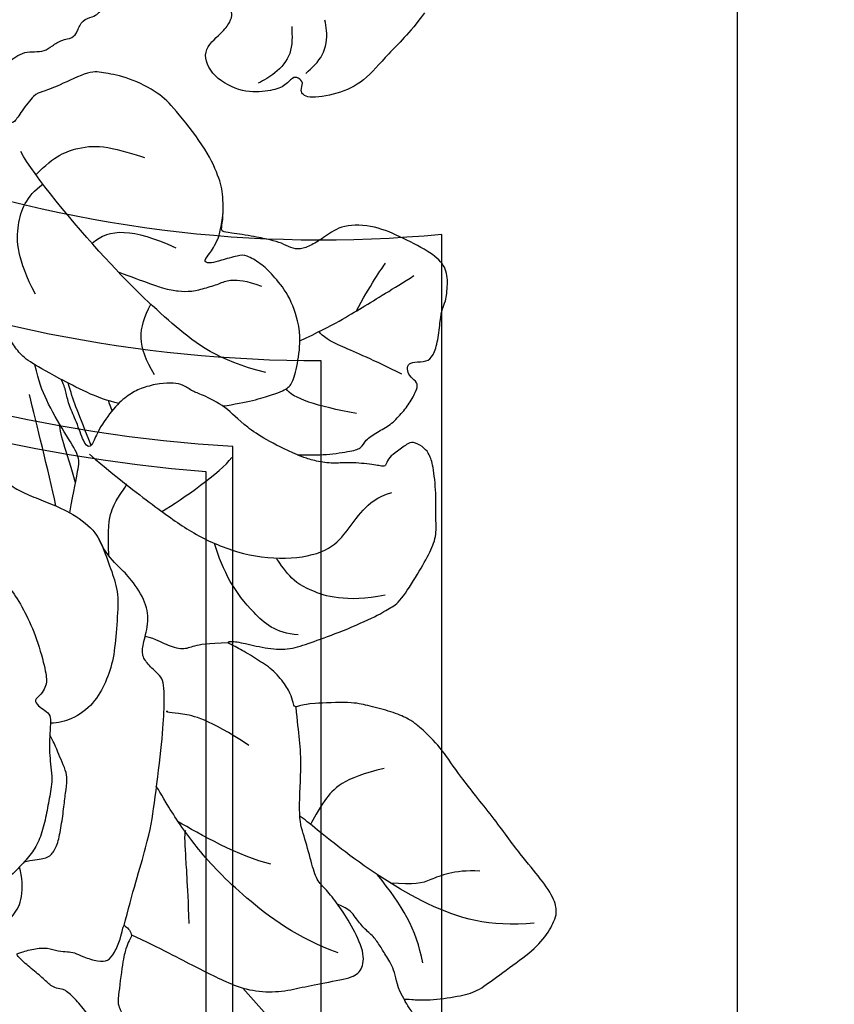
# Model space of a CAD drawing. Units: millimetres. Extents: x 1420 to 3100, y 1578 to 2766.
# Drawn here: x 2992 to 3009, y 2426 to 2447 of the extents above; entities that cross this region are included whole.
import ezdxf
from ezdxf.xclip import XClip

# ---------------------------------------------------------------- set-up
doc = ezdxf.new("R2010")
doc.units = ezdxf.units.MM
doc.header["$XCLIPFRAME"] = 2
doc.linetypes.add('HIDDEN', pattern=[9.525, 6.35, -3.175])
doc.layers.add('H-06.木作(細線)', color=8, linetype='Continuous')
doc.layers.add('H-08.木作(細線)', color=8, linetype='Continuous')

# ---------------------------------------------------------------- blocks, each defined once
blk = doc.blocks.new('SE-21085L')
at = {"layer": 'H-08.木作(細線)'}
blk.add_open_spline([(-53.137, 30.697), (-54.462, 29.371), (-55.648, 27.565), (-57.4, 25.631), (-57.946, 23.594), (-57.946, 21.288), (-57.23, 20.925), (-56.734, 21.347), (-56.295, 20.987), (-56.181, 20.61), (-56.804, 19.92), (-56.957, 18.812), (-56.797, 16.882), (-55.349, 14.88), (-53.299, 14.313), (-52.231, 16.141), (-51.593, 16.77), (-50.979, 17.085), (-50.568, 16.849), (-49.63, 16.845), (-48.872, 17.367), (-48.708, 18.032), (-48.284, 18.376), (-47.4, 18.342), (-47.1, 17.899), (-46.695, 17.63), (-46, 17.552), (-44.308, 18.717), (-43.53, 20.038), (-41.997, 21.089), (-41.191, 20.887)], degree=3, dxfattribs=at)
for points, knots in [([(-56.093, 21.574), (-55.762, 22.089), (-55.102, 23.118), (-53.609, 23.573), (-52.765, 23.543), (-52.514, 23.535)], [0, 0, 0, 0, 1.786764, 3.571569, 4.328675, 4.328675, 4.328675, 4.328675]), ([(-52.61, 21.098), (-53.271, 21.028), (-54.536, 20.895), (-55.747, 19.517), (-56.1, 18.519), (-56.258, 18.074)], [0, 0, 0, 0, 1.930187, 3.687965, 5.110115, 5.110115, 5.110115, 5.110115])]:
    blk.add_open_spline(points, degree=3, knots=knots, dxfattribs=at)
blk = doc.blocks.new('SE-21167L-1114-2')
at = {"layer": 'H-08.木作(細線)'}
for points, knots in [([(15989.986, 9709.508), (15990.405, 9707.7), (15990.446, 9706.984), (15990.497, 9706.393), (15990.198, 9705.91), (15989.408, 9705.118), (15988.742, 9704.163), (15988.389, 9703.36), (15988.293, 9702.632), (15988.201, 9701.446), (15988.247, 9700.845), (15988.658, 9700.497), (15988.84, 9700.264), (15989.501, 9699.724), (15989.712, 9699.519), (15990.333, 9699.429), (15990.763, 9699.405), (15991.345, 9699.562), (15991.425, 9699.571), (15991.506, 9699.542), (15991.815, 9698.448), (15992.179, 9697.777), (15992.489, 9697.338), (15992.658, 9697.108), (15994.48, 9696.117), (15994.987, 9696.137), (15995.828, 9696.303), (15996.269, 9696.445), (15996.68, 9696.49), (15996.758, 9696.65), (15996.938, 9696.868), (15997.125, 9696.908), (15997.382, 9696.824), (15998.007, 9696.438), (15998.435, 9696.176), (15998.604, 9696.052), (15998.822, 9696.159), (15999.112, 9696.275), (15999.455, 9696.291), (15999.562, 9696.591), (15999.813, 9697.004), (15999.793, 9697.618), (15999.759, 9698.277), (15999.629, 9698.634), (15999.592, 9698.858), (15999.718, 9698.827), (16000.497, 9698.539), (16001.286, 9698.562), (16002.015, 9698.542), (16002.906, 9698.444), (16003.384, 9698.561), (16003.464, 9698.736), (16003.376, 9699.115), (16003.185, 9699.513), (16002.98, 9699.911), (16002.872, 9700.158), (16002.871, 9700.294), (16003.658, 9701.149), (16004.255, 9701.692), (16004.512, 9702.41), (16004.784, 9703.419), (16005.195, 9704.22), (16005.28, 9705.107), (16006.192, 9706.539), (16006.848, 9707.592), (16007.476, 9708.689), (16008.093, 9709.646), (16008.209, 9709.86), (16008.42, 9709.782), (16009.095, 9709.089), (16010.347, 9707.901), (16011.213, 9707.115), (16012.381, 9706.239), (16013.078, 9705.787), (16014.022, 9705.189), (16014.664, 9704.925), (16014.805, 9705.006), (16015.67, 9704.619), (16016.052, 9704.654), (16016.256, 9705.074), (16016.015, 9705.253), (16014.639, 9707.209), (16013.853, 9708.68), (16012.712, 9710.884), (16012.527, 9713.032), (16011.702, 9716.177), (16011.205, 9718.533), (16010.699, 9719.948), (16009.619, 9721.269), (16007.933, 9723.5), (16006.356, 9725.188), (16005.898, 9726.016), (16005.381, 9727.736), (16005.052, 9729.228), (16004.918, 9729.765), (16004.963, 9729.953), (16005.432, 9729.466), (16006.476, 9728.647), (16007.517, 9727.54), (16009.059, 9726.644), (16010.392, 9726.073), (16012.19, 9725.753), (16013.392, 9725.794), (16014.852, 9726.063), (16015.829, 9726.188), (16016.447, 9726.258), (16017.172, 9726.347), (16017.457, 9726.23), (16017.893, 9726.109), (16018.413, 9726.212), (16019.234, 9726.442), (16019.402, 9726.892), (16019.287, 9727.931), (16018.365, 9728.662), (16017.573, 9729.141), (16017.375, 9729.333), (16016.919, 9730.675), (16016.198, 9731.575), (16015.878, 9732.39), (16015.774, 9732.954), (16015.73, 9733.607), (16015.869, 9734.599), (16016.16, 9735.178), (16016.523, 9736.29), (16016.764, 9737.513), (16016.88, 9738.394), (16016.65, 9738.906), (16016.456, 9739.217), (16016.197, 9739.563), (16016.144, 9739.689), (16016.205, 9739.957), (16016.51, 9740.251), (16016.671, 9740.592), (16017.076, 9741.448), (16016.997, 9742.192), (16016.921, 9743.189), (16016.626, 9744.406), (16016.375, 9744.99), (16016.339, 9745.034), (16016.48, 9745.139), (16017.131, 9745.244), (16017.677, 9745.648), (16018.104, 9746.256), (16018.548, 9747.139), (16018.966, 9748.665), (16018.874, 9749.852), (16018.476, 9751.63), (16018.207, 9751.989), (16018.043, 9752.079), (16018.063, 9752.223), (16018.221, 9752.407), (16018.272, 9752.786), (16017.07, 9756.169), (16016.452, 9759.019), (16016.127, 9760.67), (16014.773, 9762.663), (16014.028, 9763.571), (16013.158, 9764.392), (16012.731, 9764.354), (16012.205, 9764.562), (16011.595, 9765.184), (16010.647, 9765.932), (16009.806, 9766.698), (16009.722, 9766.899), (16009.845, 9766.948), (16010.983, 9767.296), (16011.943, 9767.354), (16012.74, 9767.076), (16013.409, 9767.06), (16013.863, 9767.006), (16014.484, 9766.688), (16015.62, 9766.322), (16016.321, 9766.366), (16016.767, 9766.936), (16017.226, 9768.029), (16017.363, 9768.708), (16017.44, 9768.957), (16017.523, 9768.931), (16017.869, 9768.607), (16018.061, 9768.213), (16017.814, 9767.864), (16017.597, 9767.324), (16017.361, 9766.428), (16017.009, 9763.501), (16017.023, 9763.242), (16017.193, 9762.879), (16017.335, 9762.57), (16017.193, 9761.312), (16017.267, 9760.344), (16017.797, 9759.004), (16018.194, 9758.595), (16018.76, 9757.784), (16019.051, 9757.181), (16019.184, 9756.18), (16019.167, 9755.9), (16019.583, 9755.596), (16020.153, 9755.151), (16020.528, 9754.096), (16020.773, 9753.262), (16021.618, 9752.145), (16022.389, 9751.358), (16023.297, 9750.749), (16023.858, 9750.714), (16024.301, 9750.744), (16024.681, 9750.982), (16025.044, 9751.365), (16025.272, 9751.357), (16025.396, 9751.193), (16025.587, 9750.547), (16025.626, 9750.12), (16025.995, 9749.803), (16026.35, 9749.494), (16026.909, 9749.171), (16027.626, 9748.781), (16028.669, 9748.562), (16030.961, 9748.635), (16032.229, 9749.009), (16034.004, 9749.32), (16035.951, 9749.982), (16037.483, 9750.271), (16038.812, 9750.438), (16040.173, 9750.552), (16041.474, 9750.56), (16041.997, 9750.682), (16042.362, 9751.618), (16042.298, 9752.017), (16042.267, 9753.978), (16041.993, 9755.116), (16041.479, 9756.597), (16040.829, 9757.861), (16040.3, 9758.459), (16039.507, 9759.569), (16039.26, 9759.935), (16039.184, 9760.616), (16039.079, 9761.313), (16038.573, 9762.131), (16037.958, 9763.105), (16037.675, 9763.511), (16037.688, 9763.678), (16038.021, 9763.613), (16039.376, 9763.536), (16041.615, 9763.835), (16042.923, 9764.171), (16044.148, 9765.139), (16046.311, 9766.657), (16047.749, 9767.91), (16048.526, 9769.374), (16048.616, 9769.79), (16048.571, 9770.706), (16047.506, 9772.32), (16046.111, 9773.893), (16044.058, 9776.753), (16041.525, 9779.839), (16040.463, 9781.56), (16038.959, 9783.075), (16038.432, 9783.497), (16037.844, 9783.914), (16036.557, 9784.4), (16034.917, 9784.808), (16033.927, 9785.056), (16030.793, 9784.94), (16030.293, 9784.805), (16029.908, 9784.704), (16029.822, 9784.653), (16029.66, 9784.819), (16029.545, 9785.463), (16029.094, 9786.309), (16028.148, 9787.424), (16027.028, 9788.111), (16025.789, 9788.901), (16024.857, 9789.291), (16025.046, 9789.46), (16026.1, 9789.294), (16027.854, 9788.844), (16029.446, 9788.812), (16030.826, 9789.292), (16032.853, 9790.004), (16035.554, 9791.157), (16036.612, 9791.811), (16037.366, 9792.226), (16038.659, 9794.352), (16039.563, 9795.871), (16040.012, 9797.128), (16039.888, 9798.376), (16039.967, 9799.992), (16039.726, 9802.171), (16039.466, 9802.878), (16039.129, 9803.335), (16038.422, 9803.758), (16037.969, 9803.751), (16037.116, 9803.044), (16036.551, 9802.688), (16036.317, 9802.113), (16036.205, 9801.979), (16035.298, 9802.179), (16033.446, 9802.328), (16032.589, 9802.189), (16031.268, 9802.38), (16030.334, 9802.673), (16029.827, 9802.891), (16030.124, 9802.827), (16032.043, 9802.837), (16033.933, 9803.116), (16034.601, 9803.338), (16034.796, 9803.876), (16035.708, 9804.512), (16036.66, 9804.97), (16037.451, 9805.816), (16038.117, 9806.644), (16038.596, 9807.633), (16038.625, 9808.046), (16038.078, 9808.441), (16037.871, 9808.885), (16037.88, 9809.368), (16038.331, 9809.552), (16039.282, 9809.542), (16039.742, 9809.956), (16040.098, 9811.08), (16040.241, 9812.563), (16040.371, 9813.448), (16040.627, 9813.777), (16040.805, 9815.144), (16040.686, 9816.399), (16039.676, 9817.377), (16037.571, 9818.463), (16035.569, 9819.376), (16033.172, 9819.468), (16031.928, 9818.544), (16030.947, 9817.926), (16030.154, 9817.616), (16029.483, 9817.747), (16028.82, 9818.107), (16028.037, 9818.319), (16026.97, 9818.548), (16024.963, 9818.878), (16024.541, 9818.893), (16024.442, 9819.142), (16024.579, 9819.536), (16024.635, 9821.517), (16024.328, 9822.854), (16023.276, 9825.085), (16021.003, 9827.875), (16020.079, 9828.876), (16017.764, 9830.073), (16016.005, 9830.343), (16015.068, 9830.572), (16012.634, 9829.368), (16011.478, 9828.967), (16011.035, 9828.85), (16010.034, 9827.548), (16009.54, 9826.753), (16009.305, 9826.771), (16008.456, 9827.526), (16006.353, 9829.195), (16004.213, 9831.092), (16003.889, 9831.329), (16003.944, 9831.409), (16004.38, 9831.197), (16005.171, 9831.121), (16006.848, 9831.078), (16007.496, 9830.896), (16008.633, 9830.828), (16009.188, 9831.15), (16009.6, 9831.525), (16010.328, 9831.875), (16010.992, 9831.881), (16011.729, 9831.908), (16012.271, 9832.298), (16012.971, 9832.773), (16013.77, 9832.831), (16014.111, 9833.35), (16014.424, 9834.177), (16015.24, 9834.418), (16015.569, 9834.591), (16015.977, 9835.053), (16016.605, 9836.1), (16016.955, 9836.672), (16017.471, 9837.154), (16018.258, 9837.665), (16019.115, 9838.771), (16020.928, 9841.136), (16021.36, 9843.158), (16021.641, 9845.635), (16021.349, 9847.172), (16020.265, 9848.982), (16019.185, 9849.819), (16018.337, 9850.218), (16016.978, 9851.176), (16015.978, 9851.469), (16014.003, 9852.043), (16012.725, 9851.767), (16011.827, 9851.441), (16011.674, 9850.93), (16011.269, 9850.242), (16010.841, 9849.974), (16010.507, 9850.281), (16010.244, 9850.893), (16010.195, 9851.264), (16009.898, 9851.582), (16009.281, 9851.542), (16008.416, 9851.449), (16007.386, 9851.226), (16006.237, 9851.308), (16005.742, 9851.255), (16005.121, 9851.234), (16003.62, 9850.894), (16003.441, 9850.905), (16003.565, 9851.133), (16004.215, 9852.034), (16004.467, 9852.634), (16004.363, 9855.934), (16003.379, 9857.378), (16001.982, 9859.552), (16001.148, 9860.713), (15999.929, 9862.285), (15997.517, 9865.285), (15993.207, 9866.94), (15989.146, 9867.693), (15986.608, 9868.029), (15984.367, 9868.331), (15983.31, 9868.716), (15982.678, 9868.775), (15981.381, 9868.31), (15979.339, 9867.523), (15979.235, 9867.635), (15978.119, 9868.855), (15977.583, 9869.419)], [0, 0, 0, 0, 1, 2, 3, 4, 5, 6, 7, 8, 9, 10, 11, 12, 13, 14, 15, 16, 17, 18, 19, 20, 21, 22, 23, 24, 25, 26, 27, 28, 29, 30, 31, 32, 33, 34, 35, 36, 37, 38, 39, 40, 41, 42, 43, 44, 45, 46, 47, 48, 49, 50, 51, 52, 53, 54, 55, 56, 57, 58, 59, 60, 61, 62, 63, 64, 65, 66, 67, 68, 69, 70, 71, 72, 73, 74, 75, 76, 77, 78, 79, 80, 81, 82, 83, 84, 85, 86, 87, 88, 89, 90, 91, 92, 93, 94, 95, 96, 97, 98, 99, 100, 101, 102, 103, 104, 105, 106, 107, 108, 109, 110, 111, 112, 113, 114, 115, 116, 117, 118, 119, 120, 121, 122, 123, 124, 125, 126, 127, 128, 129, 130, 131, 132, 133, 134, 135, 136, 137, 138, 139, 140, 141, 142, 143, 144, 145, 146, 147, 148, 149, 150, 151, 152, 153, 154, 155, 156, 157, 158, 159, 160, 161, 162, 163, 164, 165, 166, 167, 168, 169, 170, 171, 172, 173, 174, 175, 176, 177, 178, 179, 180, 181, 182, 183, 184, 185, 186, 187, 188, 189, 190, 191, 192, 193, 194, 195, 196, 197, 198, 199, 200, 201, 202, 203, 204, 205, 206, 207, 208, 209, 210, 211, 212, 213, 214, 215, 216, 217, 218, 219, 220, 221, 222, 223, 224, 225, 226, 227, 228, 229, 230, 231, 232, 233, 234, 235, 236, 237, 238, 239, 240, 241, 242, 243, 244, 245, 246, 247, 248, 249, 250, 251, 252, 253, 254, 255, 256, 257, 258, 259, 260, 261, 262, 263, 264, 265, 266, 267, 268, 269, 270, 271, 272, 273, 274, 275, 276, 277, 278, 279, 280, 281, 282, 283, 284, 285, 286, 287, 288, 289, 290, 291, 292, 293, 294, 295, 296, 297, 298, 299, 300, 301, 302, 303, 304, 305, 306, 307, 308, 309, 310, 311, 312, 313, 314, 315, 316, 317, 318, 319, 320, 321, 322, 323, 324, 325, 326, 327, 328, 329, 330, 331, 332, 333, 334, 335, 336, 337, 338, 339, 340, 341, 342, 343, 344, 345, 346, 347, 348, 349, 350, 351, 352, 353, 354, 355, 356, 357, 358, 359, 360, 361, 362, 363, 364, 365, 366, 367, 368, 369, 370, 371, 372, 373, 374, 375, 376, 377, 378, 379, 380, 381, 382, 383, 384, 385, 386, 387, 388, 389, 390, 391, 392, 393, 394, 395, 396, 397, 398, 399, 400, 401, 402, 403, 404, 405, 406, 407, 408, 409, 410, 411, 412, 413, 414, 415, 416, 417, 418, 419, 420, 421, 422, 423, 423.599772, 423.599772, 423.599772, 423.599772]), ([(16017.08, 9806.553), (16015.504, 9806.893), (16012.351, 9808.593), (16010.54, 9809.575), (16009.755, 9810.324), (16009.228, 9811.234), (16008.71, 9811.951), (16007.716, 9813.229), (16007.27, 9813.537), (16006.624, 9814.325)], [0, 0, 0, 0, 1, 2, 3, 4, 5, 6, 6.789953, 6.789953, 6.789953, 6.789953]), ([(16013.545, 9798.674), (16013.868, 9800.32), (16014.171, 9801.93), (16014.288, 9802.726), (16013.217, 9804.339), (16011.785, 9806.834), (16011.322, 9808.121), (16011.041, 9809.328)], [0, 0, 0, 0, 1, 2, 3, 4, 4.949389, 4.949389, 4.949389, 4.949389]), ([(15988.173, 9803.147), (15989.362, 9804.887), (15991.265, 9805.949), (15994.184, 9807.06), (15995.506, 9806.812), (15999.262, 9805.284), (16001.003, 9804.465), (16001.659, 9803.937), (16001.859, 9803.358), (16001.596, 9802.559), (16001.522, 9801.871), (16001.681, 9801.612), (16002.18, 9801.427), (16002.828, 9802.145), (16003.269, 9802.719), (16004.389, 9802.967), (16005.908, 9802.527), (16008.581, 9801.373), (16009.427, 9800.485), (16010.588, 9799.939), (16011.968, 9799.403), (16013.48, 9798.794), (16015.439, 9797.43), (16016.012, 9795.961), (16016.676, 9794.187), (16017.114, 9792.706), (16016.896, 9790.255), (16016.74, 9788.155), (16016.16, 9786.458), (16015.315, 9784.904), (16013.853, 9783.81), (16012.732, 9783.513), (16012.16, 9783.512)], [0, 0, 0, 0, 1, 2, 3, 4, 5, 6, 7, 8, 9, 10, 11, 12, 13, 14, 15, 16, 17, 18, 19, 20, 21, 22, 23, 24, 25, 26, 27, 28, 29, 29.756588, 29.756588, 29.756588, 29.756588]), ([(16036.193, 9780.255), (16033.257, 9779.571), (16031.921, 9778.168), (16031.077, 9776.552), (16030.89, 9776.226)], [0, 0, 0, 0, 1, 1.811472, 1.811472, 1.811472, 1.811472]), ([(16047.02, 9769.105), (16043.766, 9768.804), (16039.257, 9770.133), (16033.352, 9774.149), (16030.66, 9776.435), (16030.123, 9776.831)], [0, 0, 0, 0, 1, 2, 2.867336, 2.867336, 2.867336, 2.867336])]:
    blk.add_open_spline(points, degree=3, knots=knots, dxfattribs=at)
for points in [[(16011.11, 9823.013), (16012.426, 9824.426), (16014.306, 9825.05), (16016.014, 9825.16), (16018.23, 9824.492), (16018.926, 9824.256)], [(16027.663, 9808.766), (16024.146, 9809.676), (16021.211, 9811.988), (16016.8, 9815.998), (16010.939, 9822.943), (16010.027, 9824.692)], [(16011.071, 9814.423), (16009.749, 9816.932), (16009.614, 9819.583), (16010.409, 9821.441), (16011.603, 9822.349)], [(16024.562, 9806.365), (16026.305, 9806.607), (16028.469, 9807.246), (16029.398, 9807.693), (16029.675, 9808.257), (16030.135, 9810.09), (16030.171, 9812.184), (16029.324, 9814.46), (16028.142, 9815.847), (16027.326, 9816.648), (16026.223, 9817.248), (16025.765, 9817.229), (16024.323, 9816.822), (16023.788, 9816.633), (16023.131, 9816.698), (16023.554, 9817.27), (16023.812, 9817.604), (16024.142, 9818.244), (16024.392, 9818.705), (16024.591, 9820.273)], [(16021.225, 9817.744), (16018.048, 9819.149), (16016.415, 9819.178), (16015.166, 9818.068)], [(16034.205, 9813.21), (16035.117, 9814.945), (16036.061, 9816.353), (16036.308, 9816.643)], [(16017.038, 9816.026), (16019.021, 9815.289), (16020.412, 9814.771), (16021.352, 9814.639), (16022.323, 9814.589), (16023.387, 9814.867), (16024.466, 9815.221), (16025.083, 9815.503), (16026.24, 9815.408), (16027.355, 9815.001)], [(16030.126, 9811.048), (16032.697, 9812.272), (16034.49, 9813.402), (16036.81, 9814.781), (16038.346, 9815.765)], [(16019.66, 9808.608), (16018.393, 9810.692), (16018.449, 9811.915), (16019.388, 9813.691)], [(16037.468, 9808.664), (16035.413, 9809.693), (16032.882, 9810.711), (16031.701, 9811.376), (16031.523, 9811.73)], [(16029.955, 9802.851), (16028.113, 9803.633), (16026.06, 9804.922), (16024.823, 9806.34), (16022.96, 9807.238), (16022.434, 9807.38), (16021.72, 9807.912), (16021.058, 9808.014), (16020.055, 9808.015), (16018.758, 9807.688), (16017.898, 9807.268), (16016.878, 9806.447), (16015.66, 9804.787), (16015.24, 9803.697), (16014.945, 9803.313), (16014.552, 9803.699), (16014.031, 9805.272), (16013.504, 9806.361), (16013.277, 9807.315), (16013.17, 9807.804), (16012.938, 9808.274)], [(16015.086, 9803.528), (16014.483, 9805.073), (16013.942, 9806.409), (16013.62, 9807.341), (16013.439, 9808.01)], [(16012.542, 9799.166), (16012.004, 9801.792), (16011.125, 9805.076), (16010.645, 9807.197)], [(16034.211, 9805.824), (16031.379, 9806.335), (16029.569, 9806.917), (16029.137, 9807.603)], [(16016.597, 9806.018), (16016.463, 9806.363), (16016.343, 9806.747), (16016.346, 9806.758)], [(16013.96, 9800.821), (16013.483, 9802.562), (16012.944, 9803.943), (16012.791, 9805.1), (16012.804, 9805.107)], [(16014.958, 9802.888), (16017.287, 9800.91), (16019.948, 9798.929), (16022.372, 9797.167), (16025.558, 9795.701), (16029.189, 9795.216), (16032.228, 9795.854), (16033.474, 9797.244), (16034.597, 9798.901), (16035.669, 9799.808), (16036.761, 9800.134)], [(16020.189, 9798.761), (16021.72, 9799.702), (16024.408, 9801.558), (16025.217, 9802.652)], [(16016.37, 9795.565), (16016.261, 9797.571), (16016.516, 9798.902), (16017.085, 9799.908), (16017.675, 9800.657), (16017.631, 9800.747)], [(15990.245, 9794.893), (15991.126, 9796.256), (15992.078, 9797.245), (15993.688, 9797.921), (15995.406, 9798.004), (15997.435, 9798.245), (15999.824, 9797.911), (16001.127, 9797.548), (16002.285, 9797.107), (16002.829, 9796.743), (16002.844, 9796.2), (16002.901, 9795.893), (16003.168, 9795.369), (16003.349, 9795.098), (16004.041, 9795.515), (16004.686, 9795.716), (16006.302, 9795.41), (16007.233, 9794.87), (16008.272, 9794.115), (16009.319, 9793.218), (16010.212, 9791.75), (16011.085, 9789.931), (16011.795, 9787.452), (16011.921, 9786.383), (16011.711, 9785.998), (16011.394, 9785.446), (16010.959, 9785.217), (16011.255, 9784.746), (16011.767, 9784.45), (16012.168, 9784.077), (16012.17, 9783.512), (16012.095, 9782.548), (16012.052, 9781.291), (16012.346, 9779.39), (16012.065, 9778.112), (16011.821, 9776.71), (16011.473, 9775.306), (16010.9, 9774.222), (16010.076, 9773.308), (16009.379, 9772.566), (16008.617, 9772.085), (16007.797, 9771.729), (16007.861, 9771.806)], [(16017.468, 9768.932), (16018.022, 9771.185), (16019.262, 9775.127), (16019.607, 9777.426), (16020.173, 9781.846), (16020.365, 9784.539), (16020.355, 9785.872), (16020.27, 9786.652), (16019.982, 9787.007), (16019.131, 9787.78), (16018.709, 9788.461), (16018.837, 9789.268), (16019.283, 9790.869), (16019.013, 9792.4), (16017.805, 9794.131), (16017.049, 9794.768), (16016.032, 9795.897), (16015.673, 9796.737)], [(16030.015, 9789.872), (16028.381, 9789.982), (16026.673, 9791.511), (16025.029, 9793.608), (16024.27, 9795.489), (16023.978, 9796.466)], [(16036.268, 9792.727), (16033.412, 9792.187), (16030.45, 9793.131), (16029.25, 9794.161), (16028.435, 9795.409), (16028.433, 9795.362)], [(16024.993, 9789.304), (16023.43, 9789.261), (16022.392, 9789.082), (16021.764, 9788.757), (16020.46, 9789.133), (16019.827, 9789.556), (16018.978, 9789.761)], [(16017.988, 9768.273), (16020.027, 9767.323), (16023.075, 9765.712), (16024.38, 9765.093), (16025.987, 9764.356), (16027.932, 9764.074), (16029.716, 9764.334), (16031.253, 9764.729), (16033.741, 9765.108), (16034.546, 9765.582), (16034.873, 9766.772), (16033.991, 9768.756), (16032.968, 9770.315), (16032.128, 9771.455), (16031.379, 9772.091), (16031.022, 9773.196), (16030.485, 9775.312), (16029.987, 9776.554), (16030.252, 9780.422), (16030.137, 9782.308), (16029.949, 9783.641), (16029.854, 9784.681)], [(16026.447, 9781.919), (16023.514, 9783.85), (16021.433, 9784.253), (16020.331, 9784.303), (16020.623, 9784.413)], [(16010.268, 9773.525), (16010.842, 9773.679), (16011.754, 9773.722), (16012.244, 9774.013), (16012.665, 9774.724), (16012.917, 9775.924), (16013.117, 9777.382), (16013.243, 9778.48), (16013.381, 9779.502), (16013.271, 9780.101), (16012.895, 9780.915), (16012.651, 9781.588), (16012.364, 9782.214), (16012.109, 9782.645)], [(16032.897, 9766.969), (16029.982, 9767.994), (16025.774, 9771.158), (16022.661, 9774.463), (16020.509, 9777.666), (16019.803, 9778.981), (16019.754, 9778.988)], [(15984.201, 9776.213), (15983.842, 9774.445), (15984.159, 9772.889), (15984.508, 9771.344), (15984.898, 9770.634), (15985.052, 9770.221), (15985.518, 9769.157), (15986.25, 9768.305), (15987.298, 9766.933), (15987.886, 9766.253), (15988.88, 9765.335), (15989.756, 9764.684), (15990.217, 9764.51), (15990.901, 9764.388), (15991.458, 9764.412), (15991.915, 9764.25), (15992.563, 9763.681), (15993.38, 9763.062), (15994.347, 9762.558), (15994.811, 9762.446), (15996.061, 9762.009), (15996.473, 9761.86), (15997.271, 9761.665), (15998.783, 9761.745), (15999.532, 9762.001), (16000.491, 9762.769), (16001.024, 9763.499), (16002.714, 9765.149), (16003.649, 9765.842), (16004.621, 9766.219), (16006.165, 9766.72), (16007.351, 9767.58), (16008.487, 9768.547), (16009.532, 9769.667), (16010.202, 9770.835), (16010.128, 9772.43), (16009.915, 9773.141)], [(16028.028, 9773.367), (16025.839, 9773.857), (16022.809, 9775.574), (16021.365, 9776.419)], [(16022.16, 9769.092), (16022.032, 9772.211), (16021.877, 9774.118), (16021.815, 9775.771), (16021.921, 9775.812)], [(16038.975, 9766.261), (16038.529, 9768.699), (16037.513, 9770.349), (16035.717, 9772.597)], [(16043.09, 9772.856), (16041.148, 9772.965), (16039.364, 9772.075), (16038.405, 9771.86), (16036.641, 9772.002)], [(16037.708, 9763.508), (16037.124, 9764.47), (16037.03, 9765.662), (16036.338, 9766.752), (16035.934, 9767.428), (16035.433, 9768.186), (16034.743, 9768.703), (16034.109, 9769.533), (16033.736, 9770.107), (16032.837, 9770.476)], [(16015.984, 9748.072), (16012.861, 9749.749), (16011.479, 9750.478), (16009.947, 9751.81), (16008.767, 9752.95), (16008.11, 9754.694), (16007.758, 9756.562), (16008.131, 9757.248), (16008.373, 9758.33), (16007.829, 9759.644), (16007.108, 9762.906), (16007.241, 9764.069), (16007.589, 9765.267), (16007.764, 9765.962), (16007.758, 9765.977)], [(16041.193, 9750.57), (16037.248, 9752.392), (16032.165, 9757.221), (16028.051, 9762.154), (16026.024, 9764.437)]]:
    blk.add_open_spline(points, degree=3, dxfattribs=at)
blk = doc.blocks.new('立揚展版用1113-145-4')
at = {"layer": 'H-08.木作(細線)', "color": 6}
blk.add_lwpolyline([(32438.892, 4252.203), (33798.892, 4252.203), (33798.892, 2092.203)], dxfattribs=at)
at = {"layer": 'H-08.木作(細線)'}
for points in [[(33178.892, 2113.503), (33678.007, 2113.503, -0.47129), (33777.592, 2213.087), (33777.592, 3499.343), (33777.592, 4131.318, -0.47129), (33678.007, 4230.903), (33178.892, 4230.903)], [(33178.892, 2128.564), (33662.721, 2128.564, -0.379579), (33762.531, 2228.373), (33762.531, 3499.343), (33762.531, 4116.032, -0.379579), (33662.721, 4215.842), (33178.892, 4215.842)], [(33178.892, 2130.503), (33660.91, 2130.503, -0.369957), (33760.592, 2230.184), (33760.592, 3499.343), (33760.592, 4114.221, -0.369957), (33660.91, 4213.903), (33178.892, 4213.903)]]:
    blk.add_lwpolyline(points, format="xyb", dxfattribs=at)
at = {"layer": 'H-08.木作(細線)', "color": 6}
blk.add_lwpolyline([(33178.892, 2122.203), (33668.892, 2122.203, -0.414214), (33768.892, 2222.203), (33768.892, 3499.343), (33768.892, 4122.203, -0.414214), (33668.892, 4222.203), (33178.892, 4222.203)], format="xyb", dxfattribs=at)
at = {"layer": 'H-08.木作(細線)', "xscale": -1, "rotation": 279.057407902687}
blk.add_blockref('SE-21085L', (33737.647, 4194.918), dxfattribs=at)
at = {"layer": 'H-08.木作(細線)'}
blk.add_blockref('SE-21167L-1114-2', (17737.227, -5687.404), dxfattribs=at)

msp = doc.modelspace()

# ---------------------------------------------------------------- linework, layer by layer
at = {"layer": 'H-06.木作(細線)', "color": 2, "linetype": 'HIDDEN'}
msp.add_ellipse((2973.579, 2353.525), major_axis=(0.202, 151.923), ratio=0.516148, dxfattribs=at)

# ---------------------------------------------------------------- block references
at = {"layer": 'H-06.木作(細線)', "color": 7}
ref = msp.add_blockref('立揚展版用1113-145-4', (-7132.618, 1202.967), dxfattribs=dict(at, xscale=0.3, yscale=0.3, zscale=0.3))
XClip(ref).set_block_clipping_path([(33178.8919474374, 2092.2027770804), (33798.8919474374, 4252.2027770804)])

doc.saveas('drawing.dxf')
